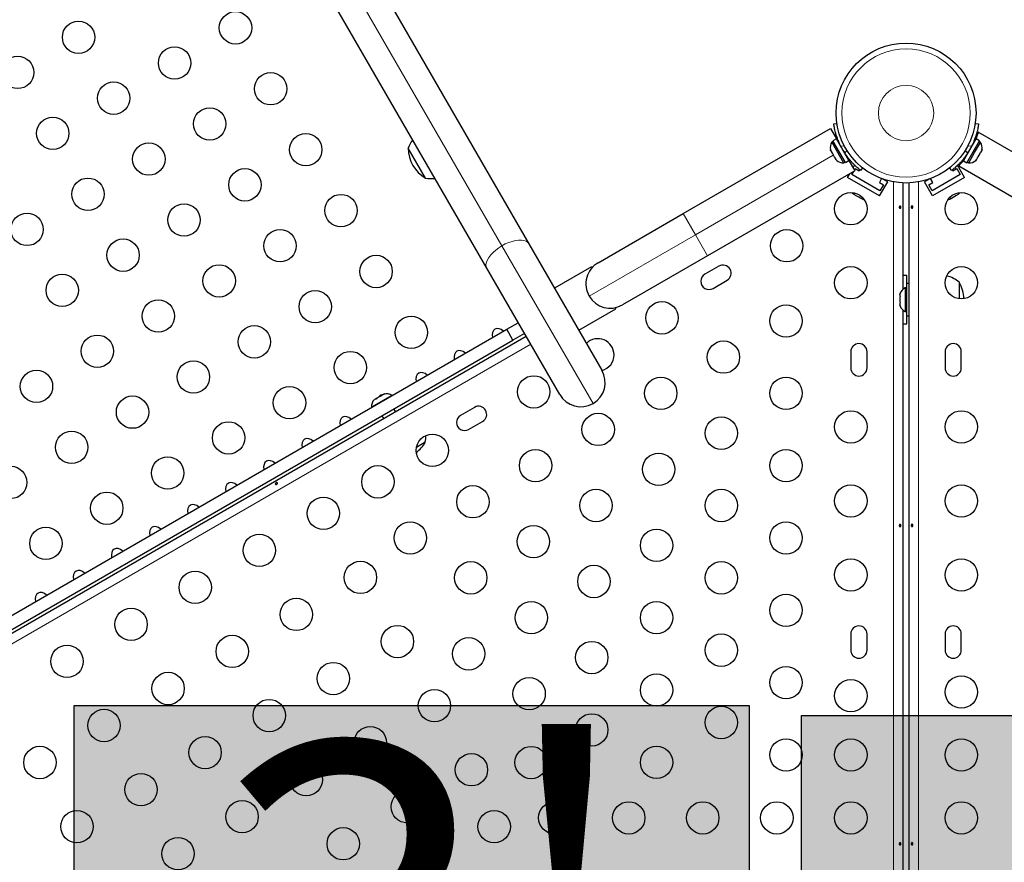
# Model space of a CAD drawing. Extents: x -65 to 415, y -9 to 484.
# Drawn here: x 215 to 242, y 255 to 278 of the extents above; entities that cross this region are included whole.
import ezdxf

# ---------------------------------------------------------------- set-up
doc = ezdxf.new("R2010")
doc.units = 0
doc.header["$LTSCALE"] = 0.125
doc.header["$MEASUREMENT"] = 0
doc.layers.add('CONTOUR', color=7, linetype='CONTINUOUS')
doc.layers.add('HAUTEUR-PLATE-FORME', color=7, linetype='CONTINUOUS')
doc.styles.add('DIM', font='romans.shx')

msp = doc.modelspace()

# ---------------------------------------------------------------- hatches: boundary and pattern name
at = {"layer": 'HAUTEUR-PLATE-FORME', "true_color": 0xfcfcfc}
for points in [[(216.56171, 259.50045), (234.79703, 259.50045), (234.79703, 244.21926), (216.56171, 244.21926)], [(236.21058, 259.2325), (277.16081, 259.2325), (277.16081, 245.12679), (236.21058, 245.12679)]]:
    msp.add_hatch(color=7, dxfattribs=at).paths.add_polyline_path(points)

# ---------------------------------------------------------------- linework, layer by layer
at = {"layer": 'CONTOUR', "lineweight": 18}
for p, q in [((228.12024, 271.92544), (214.25404, 295.94241)), ((237.36791, 274.62907), (237.27443, 274.61597)), ((240.81088, 274.61285), (240.71082, 274.62687)), ((237.0719, 274.37395), (233.34771, 272.22379)), ((237.38276, 274.42834), (237.44085, 274.50275)), ((240.64038, 274.50486), (240.70255, 274.42521)), ((237.52047, 274.24376), (237.49449, 274.22876)), ((240.59082, 274.22563), (240.56485, 274.24063)), ((238.70291, 244.29875), (238.70291, 273.6505)), ((239.37698, 273.6505), (239.37698, 244.30141)), ((233.34771, 272.22379), (233.01896, 272.7932)), ((233.34771, 272.22379), (230.47788, 270.56689)), ((233.67646, 271.65438), (233.34771, 272.22379)), ((230.58042, 267.66428), (228.12024, 271.92544)), ((228.89702, 269.26501), (208.70041, 257.60449))]:
    msp.add_line(p, q, dxfattribs=at)
at = {"layer": 'CONTOUR', "lineweight": 25}
for p, q in [((214.98283, 295.9951), (228.84903, 271.97814)), ((227.7102, 271.32064), (213.844, 295.3376)), ((237.08514, 275.22056), (237.17046, 275.23251)), ((240.90909, 275.23019), (241.00017, 275.21743)), ((233.01896, 272.7932), (236.99722, 275.09005)), ((236.99722, 275.09005), (237.15561, 274.81572)), ((253.14076, 267.97526), (240.98611, 274.99276)), ((237.07491, 274.74375), (237.03429, 274.7203)), ((237.03429, 274.7203), (237.35304, 274.16821)), ((237.15561, 274.81572), (237.06392, 274.76278)), ((237.40464, 274.17263), (237.06392, 274.76278)), ((237.49633, 274.22556), (237.15561, 274.81572)), ((237.24052, 274.68781), (237.23222, 274.68302)), ((240.58898, 274.22244), (240.9297, 274.81259)), ((240.68067, 274.1695), (241.02139, 274.75965)), ((240.85309, 274.67989), (240.84388, 274.68521)), ((240.89165, 274.44113), (241.05102, 274.71717)), ((241.02139, 274.75965), (240.9297, 274.81259)), ((241.05102, 274.71717), (241.0104, 274.74062)), ((226.05543, 273.7518), (225.58668, 274.56369)), ((236.99345, 274.52714), (237.00259, 274.494)), ((237.00194, 274.49513), (236.99345, 274.52714)), ((237.00259, 274.494), (237.00194, 274.49513)), ((237.00259, 274.494), (237.03086, 274.44504)), ((237.03086, 274.44504), (237.039, 274.44824)), ((237.04298, 274.42404), (237.03657, 274.44728)), ((237.039, 274.44824), (237.0475, 274.41622)), ((237.0475, 274.41622), (237.04298, 274.42404)), ((237.0475, 274.41622), (237.10082, 274.32386)), ((237.10082, 274.32386), (237.12495, 274.29937)), ((237.11401, 274.30101), (237.11295, 274.30286)), ((237.11401, 274.30101), (237.11574, 274.29803)), ((237.12245, 274.30191), (237.11574, 274.29803)), ((237.41972, 274.35826), (237.42893, 274.36358)), ((240.65729, 274.35993), (240.66559, 274.35514)), ((240.73227, 274.16508), (240.89165, 274.44113)), ((240.96292, 274.30068), (240.98673, 274.32462)), ((240.97041, 274.29635), (240.96292, 274.30068)), ((240.98673, 274.32462), (241.04009, 274.41704)), ((241.04009, 274.41704), (241.04892, 274.44963)), ((241.04892, 274.44963), (241.05641, 274.44531)), ((241.05641, 274.44531), (241.08309, 274.49151)), ((241.09192, 274.52411), (241.08309, 274.49151)), ((241.08309, 274.49151), (241.09192, 274.52411)), ((237.11574, 274.29803), (237.11681, 274.29618)), ((237.12495, 274.29937), (237.11681, 274.29618)), ((237.11681, 274.29618), (237.14186, 274.25277)), ((237.14186, 274.25277), (237.16534, 274.22941)), ((237.35304, 274.16821), (237.39366, 274.19166)), ((237.40464, 274.17263), (237.49633, 274.22556)), ((237.49633, 274.22556), (237.65472, 273.95123)), ((237.60862, 274.03107), (237.65033, 274.10331)), ((240.622, 273.77002), (240.43256, 274.09813)), ((240.46131, 274.08331), (252.61576, 267.06594)), ((240.58898, 274.22244), (240.68067, 274.1695)), ((240.69165, 274.18853), (240.73227, 274.16508)), ((240.91992, 274.2262), (240.94373, 274.25014)), ((240.94373, 274.25014), (240.91992, 274.2262)), ((240.94373, 274.25014), (240.97041, 274.29635)), ((237.65472, 273.95123), (233.67646, 271.65438)), ((237.4579, 273.77002), (237.51642, 273.87138)), ((238.32393, 273.27002), (237.4579, 273.77002)), ((237.57453, 273.84702), (237.62468, 273.93388)), ((238.3323, 273.40952), (237.57453, 273.84702)), ((237.64471, 273.96857), (237.66828, 274.0094)), ((237.66828, 274.0094), (237.77653, 273.9469)), ((237.77653, 273.9469), (237.7936, 273.97647)), ((237.86471, 274.03003), (237.8117, 273.96211)), ((240.50537, 273.84702), (239.7476, 273.40952)), ((240.622, 273.77002), (239.75597, 273.27002)), ((240.27361, 273.95899), (240.21702, 274.03149)), ((240.28926, 273.97134), (240.30337, 273.9469)), ((240.30337, 273.9469), (240.41162, 274.0094)), ((240.41162, 274.0094), (240.50537, 273.84702)), ((238.37859, 273.7397), (238.3178, 273.6344)), ((238.3178, 273.6344), (238.42605, 273.5719)), ((238.32393, 273.27002), (238.54268, 273.6489)), ((238.42605, 273.5719), (238.3323, 273.40952)), ((238.54268, 273.6489), (238.39738, 273.73279)), ((238.95341, 273.62219), (238.95341, 270.7478)), ((239.12648, 244.30381), (239.12648, 273.62219)), ((239.68252, 273.73279), (239.53722, 273.6489)), ((239.75597, 273.27002), (239.53722, 273.6489)), ((239.65385, 273.5719), (239.7621, 273.6344)), ((239.7476, 273.40952), (239.65385, 273.5719)), ((239.7621, 273.6344), (239.70131, 273.7397)), ((237.61548, 273.3242), (237.64056, 273.30972)), ((237.63651, 273.32204), (237.6637, 273.29636)), ((237.64056, 273.30972), (237.63651, 273.32204)), ((237.65425, 273.30181), (237.64056, 273.30972)), ((237.6637, 273.29636), (237.65425, 273.30181)), ((237.6637, 273.29636), (237.75302, 273.24479)), ((237.75302, 273.24479), (237.78048, 273.23892)), ((237.76124, 273.24004), (237.7533, 273.24463)), ((237.77109, 273.23435), (237.76124, 273.24004)), ((237.78048, 273.23892), (237.78453, 273.22659)), ((240.26907, 273.21141), (240.35839, 273.26298)), ((240.35839, 273.26298), (240.37721, 273.28383)), ((240.36661, 273.26773), (240.35867, 273.26314)), ((240.37647, 273.27342), (240.36661, 273.26773)), ((240.37647, 273.27342), (240.38991, 273.28118)), ((240.37721, 273.28383), (240.38991, 273.28118)), ((240.38991, 273.28118), (240.4551, 273.31881)), ((240.4551, 273.31881), (240.48228, 273.3445)), ((240.4551, 273.31881), (240.46347, 273.32365)), ((240.48228, 273.3445), (240.46347, 273.32365)), ((240.46347, 273.32365), (240.46442, 273.3242)), ((237.77109, 273.23435), (237.78453, 273.22659)), ((237.78453, 273.22659), (237.84972, 273.18895)), ((237.84972, 273.18895), (237.88556, 273.17825)), ((237.84972, 273.18895), (237.8581, 273.18412)), ((237.88556, 273.17825), (237.8581, 273.18412)), ((237.8581, 273.18412), (237.85905, 273.18357)), ((240.22085, 273.18357), (240.24593, 273.19805)), ((240.23323, 273.20071), (240.26907, 273.21141)), ((240.24593, 273.19805), (240.23323, 273.20071)), ((240.25962, 273.20595), (240.24593, 273.19805)), ((240.26907, 273.21141), (240.25962, 273.20595)), ((230.71854, 271.46505), (233.01896, 272.7932)), ((228.84903, 271.97814), (230.82108, 268.56245)), ((233.67646, 271.65438), (231.37604, 270.32623)), ((229.68225, 267.90495), (227.7102, 271.32064)), ((230.53946, 271.36022), (229.5392, 270.78272)), ((230.53946, 271.36022), (230.55564, 271.3322)), ((233.98356, 271.37236), (233.60468, 271.15361)), ((239.05995, 270.78732), (239.05995, 271.12482)), ((233.82343, 270.77472), (234.20231, 270.99347)), ((239.12245, 270.90607), (239.06045, 270.90607)), ((239.06045, 270.03107), (239.06045, 270.90607)), ((239.12245, 270.03107), (239.12245, 270.90607)), ((240.47745, 270.93732), (240.47745, 270.49063)), ((238.8816, 270.64057), (238.87295, 270.60793)), ((238.87295, 270.60793), (238.8816, 270.64057)), ((238.87295, 270.60793), (238.87295, 270.55457)), ((239.06045, 270.78732), (239.01355, 270.78732)), ((239.01355, 270.78732), (239.01355, 270.14982)), ((239.12648, 270.65607), (239.12245, 270.65607)), ((238.8816, 270.55457), (238.87295, 270.52193)), ((238.87295, 270.55457), (238.8816, 270.55457)), ((238.87295, 270.52193), (238.87295, 270.41522)), ((238.87295, 270.41522), (238.8816, 270.38257)), ((238.8816, 270.38257), (238.87295, 270.38257)), ((238.87295, 270.38257), (238.87295, 270.32922)), ((238.8816, 270.29657), (238.87295, 270.32922)), ((238.87295, 270.32922), (238.8816, 270.29657)), ((230.19545, 269.64606), (231.19571, 270.22356)), ((231.1814, 270.24834), (231.17954, 270.25158)), ((231.1814, 270.24834), (231.19571, 270.22356)), ((238.95341, 270.18935), (238.95341, 251.7478)), ((239.01355, 270.14982), (239.06045, 270.14982)), ((239.05995, 269.81232), (239.05995, 270.14982)), ((239.12245, 270.28107), (239.12648, 270.28107)), ((228.25, 269.66745), (228.561, 269.84701)), ((239.06045, 270.03107), (239.12245, 270.03107)), ((208.40781, 258.21156), (228.25, 269.66745)), ((228.4175, 269.37733), (228.25, 269.66745)), ((228.7285, 269.55689), (228.4175, 269.37733)), ((208.55732, 257.91105), (228.4175, 269.37733)), ((208.59415, 257.83239), (228.77177, 269.48195)), ((237.54716, 269.06232), (237.54716, 268.62482)), ((237.98466, 268.62482), (237.98466, 269.06232)), ((240.09523, 269.06232), (240.09523, 268.62482)), ((240.53273, 268.62482), (240.53273, 269.06232)), ((224.95207, 267.92025), (224.91802, 267.91059)), ((224.92119, 267.91241), (224.95207, 267.92025)), ((224.84303, 267.70494), (224.59374, 267.56101)), ((224.67779, 267.77189), (224.67198, 267.76592)), ((224.71602, 267.79396), (224.67779, 267.77189)), ((224.72119, 267.79695), (224.71602, 267.79396)), ((224.71718, 267.78464), (224.71602, 267.79396)), ((224.74257, 267.80929), (224.71718, 267.78464)), ((224.72953, 267.80176), (224.72119, 267.79695)), ((224.7243, 267.79155), (224.72119, 267.79695)), ((224.72953, 267.80176), (224.7347, 267.80474)), ((224.83455, 267.8624), (224.74257, 267.80929)), ((224.83455, 267.8624), (224.8564, 267.87501)), ((224.86544, 267.87024), (224.83455, 267.8624)), ((225.14583, 267.87976), (224.84303, 267.70494)), ((224.91802, 267.91059), (224.86427, 267.87955)), ((224.86427, 267.87955), (224.86544, 267.87024)), ((224.91802, 267.91059), (224.92119, 267.91241)), ((225.14778, 267.87638), (225.14583, 267.87976)), ((224.59374, 267.56101), (224.59569, 267.55763)), ((225.24488, 267.4457), (225.20162, 267.52064)), ((227.38012, 267.55986), (227.00123, 267.34111)), ((224.87686, 267.33314), (224.92012, 267.2582)), ((227.21998, 266.96222), (227.59887, 267.18097)), ((226.04919, 266.61511), (225.81028, 266.47717)), ((226.04919, 266.61511), (225.81467, 266.47971)), ((237.54716, 261.43732), (237.54716, 260.99982)), ((237.98466, 260.99982), (237.98466, 261.43732)), ((240.09523, 261.43732), (240.09523, 260.99982)), ((240.53273, 260.99982), (240.53273, 261.43732))]:
    msp.add_line(p, q, dxfattribs=at)
at = {"layer": 'CONTOUR', "lineweight": 25, "flags": 128}
for points in [[(237.58181, 273.36075), (237.59472, 273.345), (237.61548, 273.3242)], [(240.17236, 273.1727), (240.19245, 273.17599), (240.22085, 273.18357)], [(239.05995, 271.12482), (238.99186, 271.12162), (238.95341, 271.1171)], [(238.95341, 269.82005), (238.99186, 269.81553), (239.05995, 269.81232)]]:
    msp.add_lwpolyline(points, dxfattribs=at)
at = {"layer": 'CONTOUR', "lineweight": 18, "flags": 128}
for points in [[(228.12024, 271.92544), (228.03312, 271.87062), (227.95208, 271.81034), (227.8791, 271.74611), (227.81598, 271.67949), (227.76428, 271.61213), (227.72527, 271.54568), (227.69991, 271.4818), (227.68882, 271.42203), (227.69228, 271.36787), (227.7102, 271.32064)], [(228.84903, 271.97814), (228.81708, 272.01727), (228.77191, 272.04735), (228.71461, 272.06763), (228.6466, 272.07761), (228.56955, 272.07705), (228.48537, 272.06596), (228.39611, 272.0446), (228.30399, 272.01352), (228.21127, 271.97347), (228.12024, 271.92544)]]:
    msp.add_lwpolyline(points, dxfattribs=at)
at = {"layer": 'CONTOUR', "lineweight": 25}
for centre, radius in [((220.91978, 277.812), 0.4375), ((216.67888, 277.55745), 0.4375), ((219.27433, 276.862), 0.4375), ((239.03995, 275.51021), 1.89), ((215.03343, 276.60745), 0.4375), ((221.86978, 276.16655), 0.4375), ((217.62888, 275.912), 0.4375), ((220.22433, 275.21655), 0.4375), ((215.98343, 274.962), 0.4375), ((222.81978, 274.52111), 0.4375), ((218.57888, 274.26655), 0.4375), ((221.17433, 273.57111), 0.4375), ((216.93343, 273.31655), 0.4375), ((223.76978, 272.87566), 0.4375), ((237.54716, 272.92463), 0.4375), ((240.53273, 272.92463), 0.4375), ((219.52888, 272.62111), 0.4375), ((215.28798, 272.36655), 0.4375), ((222.12433, 271.92566), 0.4375), ((235.81511, 271.92463), 0.4375), ((217.88343, 271.67111), 0.4375), ((224.71978, 271.23021), 0.4375), ((220.47888, 270.97566), 0.4375), ((216.23798, 270.72111), 0.4375), ((237.54716, 270.92463), 0.4375), ((240.53273, 270.92463), 0.4375), ((223.07433, 270.28021), 0.4375), ((218.83343, 270.02566), 0.4375), ((232.4432, 269.97785), 0.4375), ((235.79716, 269.89354), 0.4375), ((225.66978, 269.58476), 0.4375), ((217.18798, 269.07566), 0.4375), ((221.42888, 269.33021), 0.4375), ((234.10481, 268.91646), 0.4375), ((224.02433, 268.63476), 0.4375), ((219.78343, 268.38021), 0.4375), ((215.54254, 268.12566), 0.4375), ((228.9791, 267.97785), 0.4375), ((232.41246, 267.93938), 0.4375), ((235.79716, 267.93938), 0.4375), ((222.37888, 267.68476), 0.4375), ((218.13798, 267.43021), 0.4375), ((230.72011, 266.9623), 0.4375), ((237.54716, 267.03107), 0.4375), ((240.53273, 267.03107), 0.4375), ((220.73343, 266.73476), 0.4375), ((234.04716, 266.86245), 0.4375), ((216.49254, 266.48021), 0.4375), ((226.24029, 266.3966), 0.4375), ((229.02775, 265.98522), 0.4375), ((232.35481, 265.88537), 0.4375), ((235.79716, 265.98522), 0.4375), ((219.08798, 265.78476), 0.4375), ((214.84709, 265.53021), 0.4375), ((224.76805, 265.5466), 0.4375), ((217.44254, 264.83476), 0.4375), ((227.3354, 265.00814), 0.4375), ((230.66246, 264.90829), 0.4375), ((234.04716, 264.90829), 0.4375), ((237.54716, 265.03107), 0.4375), ((240.53273, 265.03107), 0.4375), ((223.29581, 264.6966), 0.4375), ((225.64305, 264.03106), 0.4375), ((235.79716, 264.03106), 0.4375), ((215.79709, 263.88476), 0.4375), ((228.97011, 263.93121), 0.4375), ((232.29716, 263.83136), 0.4375), ((221.56376, 263.6966), 0.4375), ((224.29581, 262.96455), 0.4375), ((227.27775, 262.95413), 0.4375), ((234.04716, 262.95413), 0.4375), ((237.54716, 263.03107), 0.4375), ((240.53273, 263.03107), 0.4375), ((219.8317, 262.6966), 0.4375), ((230.60481, 262.85428), 0.4375), ((222.56376, 261.96455), 0.4375), ((235.79716, 262.0769), 0.4375), ((218.09965, 261.6966), 0.4375), ((228.91246, 261.8772), 0.4375), ((232.29716, 261.8772), 0.4375), ((225.29581, 261.2325), 0.4375), ((220.8317, 260.96455), 0.4375), ((227.22011, 260.90012), 0.4375), ((234.04716, 260.99997), 0.4375), ((216.3676, 260.6966), 0.4375), ((230.54716, 260.80027), 0.4375), ((223.56376, 260.2325), 0.4375), ((235.79716, 260.12274), 0.4375), ((219.09965, 259.96455), 0.4375), ((228.85481, 259.82319), 0.4375), ((232.29716, 259.92304), 0.4375), ((237.54716, 259.76857), 0.4375), ((240.53273, 259.86857), 0.4375), ((226.29581, 259.50045), 0.4375), ((221.8317, 259.2325), 0.4375), ((217.3676, 258.96455), 0.4375), ((234.04716, 259.04581), 0.4375), ((230.54716, 258.84611), 0.4375), ((224.56376, 258.50045), 0.4375), ((220.09965, 258.2325), 0.4375), ((235.79716, 258.16857), 0.4375), ((237.54716, 258.16857), 0.4375), ((240.53273, 258.16857), 0.4375), ((215.63555, 257.96455), 0.4375), ((228.90951, 257.96377), 0.4375), ((232.29716, 257.96888), 0.4375), ((227.29581, 257.7684), 0.4375), ((222.8317, 257.50045), 0.4375), ((218.3676, 257.2325), 0.4375), ((225.56376, 256.7684), 0.4375), ((221.09965, 256.50045), 0.4375), ((229.54716, 256.46857), 0.4375), ((231.54716, 256.46857), 0.4375), ((233.54716, 256.46857), 0.4375), ((235.54716, 256.46857), 0.4375), ((237.54716, 256.46857), 0.4375), ((240.53273, 256.46857), 0.4375), ((216.63555, 256.2325), 0.4375), ((227.90951, 256.23171), 0.4375), ((223.8317, 255.7684), 0.4375), ((219.3676, 255.50045), 0.4375)]:
    msp.add_circle(centre, radius, dxfattribs=at)
at = {"layer": 'CONTOUR', "lineweight": 18}
for radius in [1.73415, 0.74728]:
    msp.add_circle((239.03995, 275.51021), radius, dxfattribs=at)
at = {"layer": 'CONTOUR', "lineweight": 25}
for centre, radius, start, end in [((226.31046, 274.31398), 0.76565, 141.809977, 160.965245), ((237.24271, 274.57529), 0.2539, 145.170658, 190.941633), ((239.0039, 275.48939), 1.9375, 206.794751, 213.205249), ((239.08141, 275.48627), 1.9375, 326.794751, 333.205249), ((240.84261, 274.57216), 0.2539, 348.512587, 34.829342), ((226.52808, 274.56595), 0.94141, 180.137166, 239.862834), ((237.33166, 274.42121), 0.2539, 229.267134, 274.829342), ((240.75365, 274.41808), 0.2539, 265.170658, 311.773154), ((226.20106, 274.50347), 0.76565, 259.034755, 278.190023), ((231.04729, 270.89564), 0.6575, 120, 210), ((234.09294, 271.18292), 0.21875, 300, 120), ((233.71405, 270.96417), 0.21875, 120, 300), ((239.97549, 270.35918), 0.76565, 49.034755, 77.938084), ((239.66104, 270.46857), 0.94141, 1.466376, 29.862834), ((239.12154, 270.55753), 0.2539, 115.170658, 161.773154), ((231.04729, 270.89564), 0.6575, 210, 300), ((239.12154, 270.37962), 0.2539, 198.512587, 244.829342), ((230.71115, 268.97785), 0.4375, 0, 134.900597), ((237.76591, 269.06232), 0.21875, 0, 180), ((240.31398, 269.06232), 0.21875, 0, 180), ((230.71115, 268.97785), 0.4375, 285.092707, 0), ((230.25167, 268.2337), 0.6575, 300, 30), ((237.76591, 268.62482), 0.21875, 180, 0), ((240.31398, 268.62482), 0.21875, 180, 360), ((225.00082, 267.67135), 0.2539, 55.170658, 106.422819), ((224.84674, 267.58239), 0.2539, 133.607795, 184.829342), ((230.25167, 268.2337), 0.6575, 210, 300), ((227.48949, 267.37042), 0.21875, 300, 120), ((227.11061, 267.15167), 0.21875, 120, 300), ((225.23503, 267.08776), 0.94141, 307.376492, 329.862834), ((225.29751, 266.76074), 0.76565, 349.034755, 2.659755), ((237.76591, 261.43732), 0.21875, 0, 180), ((240.31398, 261.43732), 0.21875, 0, 180), ((237.76591, 260.99982), 0.21875, 180, 0), ((240.31398, 260.99982), 0.21875, 180, 0)]:
    msp.add_arc(centre, radius, start, end, dxfattribs=at)
for centre, start_param, end_param in [((228.06358, 269.43858), 5.1195236, 7.44684701), ((227.03474, 268.84458), 5.1195236, 7.44684701), ((226.0059, 268.25058), 5.1195236, 7.44684701), ((224.97706, 267.65658), 5.93773606, 6.62863456), ((223.94823, 267.06258), 5.1195236, 7.44684701), ((222.91939, 266.46858), 5.1195236, 7.44684701), ((221.89055, 265.87458), 5.1195236, 7.44684701), ((220.86171, 265.28058), 5.1195236, 7.44684701), ((219.83287, 264.68658), 5.1195236, 7.44684701), ((218.80403, 264.09258), 5.1195236, 7.44684701), ((217.7752, 263.49858), 5.1195236, 7.44684701), ((216.74636, 262.90458), 5.1195236, 7.44684701), ((215.71752, 262.31058), 5.1195236, 7.44684701)]:
    msp.add_ellipse(centre, major_axis=(-0.13258, 0.22964), ratio=0.70710678, start_param=start_param, end_param=end_param, dxfattribs=at)
for points, knots in [([(237.27443, 274.61597), (237.25935, 274.64702), (237.22877, 274.70999), (237.19056, 274.8047), (237.15838, 274.89696), (237.13358, 274.98136), (237.11494, 275.05648), (237.10184, 275.119), (237.09297, 275.16868), (237.08807, 275.20012), (237.08555, 275.21757), (237.08528, 275.21956), (237.08514, 275.22056)], [0, 0, 0, 0, 0.10431697, 0.21154881, 0.31590865, 0.42346282, 0.5251785, 0.62978999, 0.73255003, 0.83819875, 0.91843037, 1, 1, 1, 1]), ([(241.00017, 275.21743), (240.99995, 275.21578), (240.99948, 275.21243), (240.99554, 275.18552), (240.98849, 275.14304), (240.97742, 275.08563), (240.96117, 275.01464), (240.93932, 274.93416), (240.91073, 274.84576), (240.8705, 274.73797), (240.83318, 274.65965), (240.81088, 274.61285)], [0, 0, 0, 0, 0.1046308, 0.21229052, 0.31692305, 0.42461393, 0.52873339, 0.6359768, 0.73828824, 0.84359296, 1, 1, 1, 1]), ([(240.98611, 274.99276), (240.98576, 274.9914), (240.98507, 274.98866), (240.97932, 274.96662), (240.9699, 274.93238), (240.95562, 274.88553), (240.94252, 274.84446), (240.93236, 274.8174), (240.9304, 274.81219)], [0, 0, 0, 0, 0.18781277, 0.38120498, 0.56898166, 0.76197144, 0.95412421, 1, 1, 1, 1]), ([(237.8117, 273.96211), (237.81038, 273.96314), (237.80771, 273.96521), (237.78638, 273.98208), (237.75311, 274.00943), (237.70893, 274.04772), (237.65557, 274.09728), (237.59681, 274.15645), (237.53454, 274.22541), (237.46132, 274.31414), (237.41215, 274.38562), (237.38276, 274.42834)], [0, 0, 0, 0, 0.1046308, 0.21229052, 0.31692305, 0.42461393, 0.52873339, 0.6359768, 0.73828824, 0.84359296, 1, 1, 1, 1]), ([(240.70255, 274.42521), (240.6832, 274.39663), (240.64396, 274.33866), (240.58104, 274.25821), (240.51723, 274.18421), (240.45654, 274.12054), (240.40081, 274.06684), (240.35321, 274.02424), (240.31462, 273.99171), (240.28984, 273.97174), (240.27599, 273.96084), (240.27441, 273.95961), (240.27361, 273.95899)], [0, 0, 0, 0, 0.10431697, 0.21154881, 0.31590865, 0.42346282, 0.5251785, 0.62978999, 0.73255003, 0.83819875, 0.91843037, 1, 1, 1, 1]), ([(240.58969, 274.22203), (240.58582, 274.21733), (240.56707, 274.19457), (240.53732, 274.16189), (240.50336, 274.12565), (240.47833, 274.10035), (240.46334, 274.08559), (240.46223, 274.08452), (240.46173, 274.08404)], [0, 0, 0, 0, 0.05024405, 0.24375245, 0.44278871, 0.63733128, 0.83786489, 1, 1, 1, 1]), ([(238.89976, 272.9769), (238.90025, 272.97348), (238.90121, 272.96664), (238.89992, 272.95613), (238.89666, 272.9469), (238.89147, 272.93987), (238.8848, 272.93588), (238.8773, 272.93541), (238.86983, 272.93847), (238.86327, 272.94471), (238.85849, 272.95347), (238.85622, 272.96378), (238.85679, 272.97441), (238.86009, 272.9842), (238.86564, 272.99208), (238.8727, 272.99717), (238.88031, 272.99886), (238.88756, 272.99697), (238.89366, 272.99174), (238.89778, 272.98462), (238.89919, 272.97914), (238.89976, 272.9769)], [0, 0, 0, 0, 0.05327947, 0.10656085, 0.15986459, 0.21353286, 0.26735863, 0.3208905, 0.37413831, 0.42754768, 0.48131602, 0.53508539, 0.58848868, 0.64173222, 0.69526905, 0.74909616, 0.80275937, 0.85606342, 0.90936911, 0.96303209, 1, 1, 1, 1]), ([(239.18014, 272.96025), (239.17965, 272.96367), (239.17868, 272.9705), (239.17998, 272.98102), (239.18323, 272.99025), (239.18842, 272.99728), (239.1951, 273.00126), (239.2026, 273.00174), (239.21007, 272.99868), (239.21663, 272.99244), (239.22141, 272.98368), (239.22368, 272.97337), (239.22311, 272.96274), (239.21981, 272.95295), (239.21426, 272.94507), (239.2072, 272.93998), (239.19959, 272.93829), (239.19234, 272.94018), (239.18623, 272.94541), (239.18212, 272.95253), (239.18071, 272.95801), (239.18014, 272.96025)], [0, 0, 0, 0, 0.05327947, 0.106560854, 0.159864588, 0.213532859, 0.267358633, 0.320890504, 0.374138307, 0.427547681, 0.481316019, 0.535085389, 0.588488682, 0.641732225, 0.695269051, 0.749096158, 0.802759374, 0.856063424, 0.909369111, 0.963032095, 1, 1, 1, 1]), ([(222.00608, 265.51382), (222.0088, 265.51595), (222.01423, 265.52021), (222.02399, 265.52434), (222.03361, 265.52614), (222.04229, 265.52516), (222.04908, 265.52137), (222.05324, 265.51511), (222.05433, 265.50711), (222.05221, 265.49831), (222.04701, 265.4898), (222.03922, 265.48267), (222.02972, 265.47785), (222.0196, 265.47581), (222.01, 265.47668), (222.00206, 265.48025), (221.99679, 265.486), (221.9948, 265.49322), (221.99628, 265.50112), (222.00039, 265.50824), (222.00443, 265.51221), (222.00608, 265.51382)], [0, 0, 0, 0, 0.05327947, 0.10656085, 0.15986459, 0.21353286, 0.26735863, 0.3208905, 0.37413831, 0.42754768, 0.48131602, 0.53508539, 0.58848868, 0.64173222, 0.69526905, 0.74909616, 0.80275937, 0.85606342, 0.90936911, 0.96303209, 1, 1, 1, 1]), ([(238.89976, 264.3769), (238.90025, 264.37348), (238.90121, 264.36664), (238.89992, 264.35613), (238.89666, 264.3469), (238.89147, 264.33987), (238.8848, 264.33588), (238.8773, 264.33541), (238.86983, 264.33847), (238.86327, 264.34471), (238.85849, 264.35347), (238.85622, 264.36378), (238.85679, 264.37441), (238.86009, 264.3842), (238.86564, 264.39208), (238.8727, 264.39717), (238.88031, 264.39886), (238.88756, 264.39697), (238.89366, 264.39174), (238.89778, 264.38462), (238.89919, 264.37914), (238.89976, 264.3769)], [0, 0, 0, 0, 0.05327947, 0.10656085, 0.15986459, 0.21353286, 0.26735863, 0.3208905, 0.37413831, 0.42754768, 0.48131602, 0.53508539, 0.58848868, 0.64173222, 0.69526905, 0.74909616, 0.80275937, 0.85606342, 0.90936911, 0.96303209, 1, 1, 1, 1]), ([(239.18014, 264.36025), (239.17965, 264.36367), (239.17868, 264.3705), (239.17998, 264.38102), (239.18323, 264.39025), (239.18842, 264.39728), (239.1951, 264.40126), (239.2026, 264.40174), (239.21007, 264.39868), (239.21663, 264.39244), (239.22141, 264.38368), (239.22368, 264.37337), (239.22311, 264.36274), (239.21981, 264.35295), (239.21426, 264.34507), (239.2072, 264.33998), (239.19959, 264.33829), (239.19234, 264.34018), (239.18623, 264.34541), (239.18212, 264.35253), (239.18071, 264.35801), (239.18014, 264.36025)], [0, 0, 0, 0, 0.05327947, 0.10656085, 0.15986459, 0.21353286, 0.26735863, 0.3208905, 0.37413831, 0.42754768, 0.48131602, 0.53508539, 0.58848868, 0.64173222, 0.69526905, 0.74909616, 0.80275937, 0.85606342, 0.90936911, 0.96303209, 1, 1, 1, 1]), ([(238.89976, 255.7769), (238.90025, 255.77348), (238.90121, 255.76664), (238.89992, 255.75613), (238.89666, 255.7469), (238.89147, 255.73987), (238.8848, 255.73588), (238.8773, 255.73541), (238.86983, 255.73847), (238.86327, 255.74471), (238.85849, 255.75347), (238.85622, 255.76378), (238.85679, 255.77441), (238.86009, 255.7842), (238.86564, 255.79208), (238.8727, 255.79717), (238.88031, 255.79886), (238.88756, 255.79697), (238.89366, 255.79174), (238.89778, 255.78462), (238.89919, 255.77914), (238.89976, 255.7769)], [0, 0, 0, 0, 0.05327947, 0.10656085, 0.15986459, 0.21353286, 0.26735863, 0.3208905, 0.37413831, 0.42754768, 0.48131602, 0.53508539, 0.58848868, 0.64173222, 0.69526905, 0.74909616, 0.80275937, 0.85606342, 0.90936911, 0.96303209, 1, 1, 1, 1]), ([(239.18014, 255.76025), (239.17965, 255.76367), (239.17868, 255.7705), (239.17998, 255.78102), (239.18323, 255.79025), (239.18842, 255.79728), (239.1951, 255.80126), (239.2026, 255.80174), (239.21007, 255.79868), (239.21663, 255.79244), (239.22141, 255.78368), (239.22368, 255.77337), (239.22311, 255.76274), (239.21981, 255.75295), (239.21426, 255.74507), (239.2072, 255.73998), (239.19959, 255.73829), (239.19234, 255.74018), (239.18623, 255.74541), (239.18212, 255.75253), (239.18071, 255.75801), (239.18014, 255.76025)], [0, 0, 0, 0, 0.05327947, 0.10656085, 0.15986459, 0.21353286, 0.26735863, 0.3208905, 0.37413831, 0.42754768, 0.48131602, 0.53508539, 0.58848868, 0.64173222, 0.69526905, 0.74909616, 0.80275937, 0.85606342, 0.90936911, 0.96303209, 1, 1, 1, 1])]:
    msp.add_open_spline(points, degree=3, knots=knots, dxfattribs=at)
at = {"layer": 'HAUTEUR-PLATE-FORME', "color": 0}
for points in [[(216.56171, 259.50045), (234.79703, 259.50045), (234.79703, 244.21926), (216.56171, 244.21926)], [(236.21058, 259.2325), (277.16081, 259.2325), (277.16081, 245.12679), (236.21058, 245.12679)]]:
    msp.add_lwpolyline(points, close=True, dxfattribs=at)

# ---------------------------------------------------------------- texts
at = {"layer": 'HAUTEUR-PLATE-FORME', "color": 7, "insert": (226.03531, 252.09751), "char_height": 10.14, "width": 19.027177, "attachment_point": 5, "style": 'DIM'}
msp.add_mtext("{3'}", dxfattribs=at)

doc.saveas('drawing.dxf')
